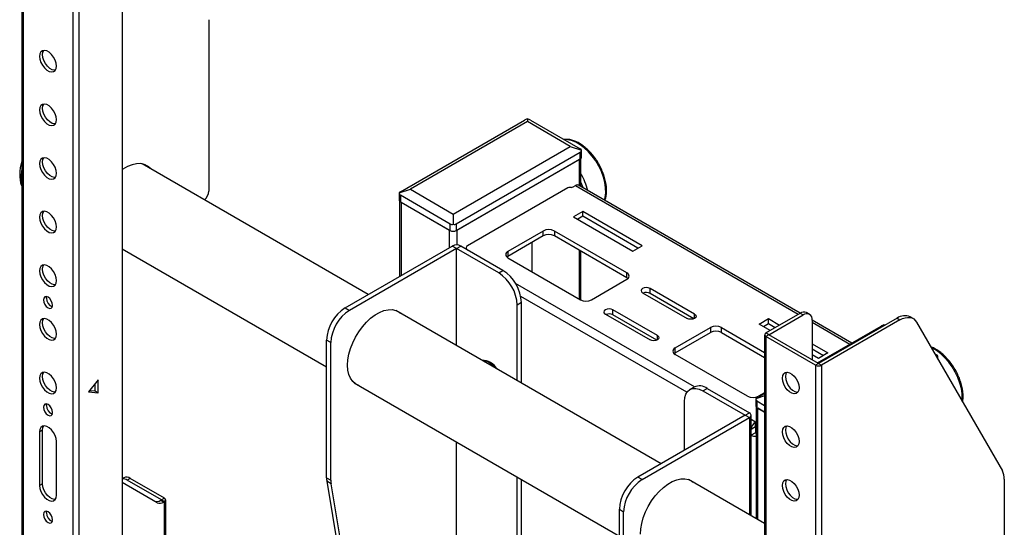
# Model space of a CAD drawing. Extents: x 0 to 6300, y 0 to 4455.
# Drawn here: x 2885 to 3152, y 4009 to 4147 of the extents above; entities that cross this region are included whole.
import ezdxf

# ---------------------------------------------------------------- set-up
doc = ezdxf.new("R2010")
doc.units = 0
doc.header["$LTSCALE"] = 15
doc.linetypes.add('SLD-SOLID', pattern=[0])
doc.layers.add('外形線', color=7, linetype='SLD-SOLID')

msp = doc.modelspace()

# ---------------------------------------------------------------- linework, layer by layer
at = {"layer": '外形線', "linetype": 'SLD-SOLID'}
for p, q in [((2885.19416045, 4177.9405372), (2885.19416045, 3927.14588985)), ((2885.52889298, 4177.47401689), (2885.52889298, 3926.67936955)), ((2912.4999709, 4173.56645038), (2912.4999709, 3928.60423185)), ((2899.06494042, 4169.65982303), (2899.06494042, 3918.86517569)), ((2900.68118551, 4169.65982521), (2900.68118551, 3918.86517786)), ((2936.03652163, 4146.93029851), (2936.03652163, 4100.36452231)), ((2988.16039538, 4100.13604953), (3021.89949191, 4119.61321537)), ((3022.70761257, 4119.22611851), (2990.85154498, 4100.83600213)), ((3022.70761633, 4119.96428099), (3022.70761257, 4119.22611851)), ((3034.36062914, 4112.49897524), (3022.70761257, 4119.22611851)), ((3023.515737, 4119.6132132), (3037.05178068, 4111.79902151)), ((3002.50456154, 4094.10885886), (3034.36062914, 4112.49897524)), ((3034.36062914, 4112.49897524), (3037.38651697, 4111.49033202)), ((3037.38651697, 4109.58276083), (3037.38651697, 4111.49033202)), ((3037.05178068, 4110.86598525), (3003.31268415, 4091.38881941)), ((3003.31268415, 4089.63907686), (3037.05178068, 4109.11624271)), ((3003.51471472, 4089.75570663), (3036.84975051, 4108.99961317)), ((3036.84975051, 4101.79824687), (3036.84975051, 4108.99961317)), ((3037.05178068, 4109.11624271), (3037.05178068, 4110.86598525)), ((3037.26816711, 4101.5567225), (3037.26816711, 4109.29039544)), ((2979.41437543, 4072.22687459), (2917.90751881, 4107.73402712)), ((2987.82566277, 4099.82735782), (2990.85154498, 4100.83600213)), ((2990.85154498, 4100.83600213), (3002.50456154, 4094.10885886)), ((3033.71109728, 4101.23861038), (3006.44415695, 4085.49774078)), ((3034.63459118, 4101.35938485), (3034.21617082, 4101.35938485)), ((3035.13966848, 4101.48015714), (3035.7890912, 4101.8550609)), ((3035.7890912, 4101.8550609), (3096.3863398, 4066.8730139)), ((3096.86750628, 4067.15073025), (3036.61045049, 4101.93638812)), ((2987.82566277, 4099.82735782), (2987.82566277, 4097.91978663)), ((3001.69644147, 4091.38881863), (2988.16039779, 4099.20301032)), ((2988.16039779, 4099.20301032), (2988.16039779, 4097.45326777)), ((2987.94400729, 4097.62742251), (2987.94400729, 4077.15092928)), ((2988.16039779, 4097.45326777), (3001.69644147, 4089.63907608)), ((2988.36242795, 4097.33663824), (3001.4944113, 4089.75570561)), ((2988.36242795, 4097.33663824), (2988.36242795, 4077.39245165)), ((3002.50456154, 4094.10885886), (3002.50456341, 4091.35340886)), ((3037.75888626, 4094.8281191), (3035.23350542, 4093.37024777)), ((3035.23350542, 4093.37024777), (3051.39594502, 4084.03987)), ((3037.75888626, 4093.4867147), (3036.39536986, 4092.69957344)), ((3053.92132586, 4085.49774132), (3037.75888626, 4094.8281191)), ((3037.75888626, 4093.4867147), (3037.75888626, 4094.8281191)), ((3052.75946331, 4084.8270659), (3037.75888626, 4093.4867147)), ((3001.4944113, 4084.97342826), (3001.4944113, 4089.75570561)), ((3001.69644147, 4089.63907608), (3001.69644147, 4091.38881863)), ((3003.31268415, 4091.38881941), (3003.31268415, 4089.63907686)), ((3003.51471472, 4089.75570663), (3003.51471472, 4085.68671739)), ((3027.00076018, 4089.49230986), (3017.40431131, 4083.95239785)), ((3027.00076018, 4088.15090546), (3017.40431131, 4082.61099345)), ((3027.00076018, 4088.15090546), (3027.00076018, 4089.49230986)), ((3049.72919333, 4078.12090984), (3030.03122019, 4089.49230768)), ((3030.03122019, 4089.49230768), (3030.03122019, 4088.15090329)), ((3049.72919333, 4076.77950544), (3030.03122019, 4088.15090329)), ((2912.49997278, 4084.62821679), (2968.05836243, 4052.55504114)), ((2973.1091241, 4068.5869005), (3002.25202501, 4085.41073909)), ((3003.41370129, 4084.74011766), (2974.27080038, 4067.91627906)), ((3003.41370129, 4084.74011766), (3002.25202501, 4085.41073909)), ((3003.41370129, 4084.74011766), (3004.57537671, 4085.4107386)), ((3003.41370129, 4058.3723749), (3003.41370129, 4084.74011766)), ((3014.87893107, 4078.12138139), (3003.41370129, 4084.74011766)), ((3016.04060649, 4078.79200233), (3004.57537671, 4085.4107386)), ((3006.02573847, 4084.91459203), (3006.02573847, 4084.57348749)), ((3023.86928885, 4086.34308341), (3023.86928885, 4078.47084109)), ((3051.39594502, 4084.03987), (3053.92132586, 4085.49774132)), ((3017.40431131, 4083.95239785), (3017.40431131, 4082.61099345)), ((3017.40431414, 4082.20294998), (3037.10228728, 4070.83155213)), ((3036.84975051, 4070.97737248), (3036.84975051, 4084.21460662)), ((3037.26816711, 4070.74530392), (3037.26816711, 4083.97308225)), ((3014.87893107, 4078.12138139), (3016.04060649, 4078.79200233)), ((3040.13274447, 4070.83155267), (3049.72919333, 4076.37146468)), ((3049.72919333, 4076.77950544), (3049.72919333, 4078.12090984)), ((3068.14686552, 4047.13672683), (3019.4927374, 4075.22415714)), ((3068.16447794, 4066.8952989), (3056.0426473, 4073.89308278)), ((3056.0426473, 4072.55167838), (3056.0426473, 4073.89308278)), ((2891.84235165, 4071.23672927), (2891.90483435, 4071.65363393)), ((3066.06312236, 4045.6569998), (3020.90378458, 4071.72693058)), ((3054.02234188, 4072.72678528), (3066.14417252, 4065.72900141)), ((3068.00130849, 4065.64809023), (3056.0426473, 4072.55167838)), ((2973.1091241, 4068.5869005), (2974.27080038, 4067.91627906)), ((3021.09136816, 4070.04383088), (3019.92969274, 4069.37320993)), ((3019.92969274, 4048.83789598), (3019.92969274, 4069.37320993)), ((3021.09136816, 4048.16725159), (3021.09136816, 4070.04383088)), ((3059.06490091, 4026.24560497), (2986.88712456, 4067.91294834)), ((3043.92081666, 4066.8952989), (3056.0426473, 4059.89751503)), ((3058.06295272, 4061.06381252), (3045.94112208, 4068.0615964)), ((3045.94112208, 4066.720192), (3045.94112208, 4068.0615964)), ((3057.89978327, 4059.81660385), (3045.94112208, 4066.720192)), ((3068.16447794, 4065.72903563), (3068.16447794, 4066.8952989)), ((3085.7411334, 4064.21281477), (3088.26651424, 4065.6706861)), ((3087.55940866, 4061.77732333), (3096.85281133, 4067.14229049)), ((3088.26651424, 4065.6706861), (3091.28506777, 4063.92811224)), ((3088.26651424, 4064.3292817), (3088.26651424, 4065.6706861)), ((3088.36752932, 4061.3108052), (3097.660932, 4066.67577237)), ((3096.85281133, 4067.14229049), (3097.660932, 4066.67577237)), ((3099.44650205, 4066.85261668), (3098.63838139, 4067.31913481)), ((3123.22772397, 4065.80677949), (3101.90357677, 4053.49661134)), ((3123.22772397, 4065.80677949), (3124.03584463, 4065.34026136)), ((3127.60698286, 4065.6939489), (3126.79886219, 4066.16046703)), ((3062.86117762, 4057.7107075), (3072.45762649, 4063.25061951)), ((3072.45762649, 4063.25061951), (3072.45762649, 4061.90921511)), ((3075.48808274, 4063.25061951), (3087.22467049, 4056.47523162)), ((3075.48808274, 4061.90921511), (3075.48808274, 4063.25061951)), ((3088.75968693, 4062.47024091), (3085.7411334, 4064.21281477)), ((3086.90299784, 4063.54214044), (3088.26651424, 4064.3292817)), ((3088.26651424, 4064.3292817), (3090.12320334, 4063.2574379)), ((3110.91940481, 4059.0387419), (3100.18626767, 4065.23485008)), ((3100.18631471, 4065.21743037), (3100.18631471, 4054.48800295)), ((3100.18631471, 4064.67933508), (3110.43827972, 4058.76100165)), ((3101.6113467, 4053.66534763), (3118.87413703, 4063.63094436)), ((3124.03584463, 4065.34026136), (3102.71169743, 4053.03009321)), ((3119.68225769, 4063.760038), (3119.68225769, 4063.98201215)), ((3128.55338469, 4064.72409718), (3151.87797847, 4024.32037559)), ((3058.06295272, 4059.89754925), (3058.06295272, 4061.06381252)), ((3062.86117762, 4056.3693031), (3072.45762649, 4061.90921511)), ((3075.48808274, 4061.90921511), (3087.22467049, 4055.13382722)), ((3087.22467237, 4061.3108052), (3087.22467237, 3810.51615785)), ((3088.36752932, 4061.3108052), (3087.5594049, 4060.8442849)), ((3101.09545234, 4053.03009104), (3087.5594049, 4060.8442849)), ((3087.5594049, 4060.8442849), (3087.5594049, 3810.04963755)), ((3088.36752932, 4061.3108052), (3087.55940866, 4061.77732333)), ((3101.90357677, 4053.49661134), (3088.36752932, 4061.3108052)), ((2969.22003682, 4059.16810652), (2968.05836055, 4059.83872796)), ((2968.05836055, 4022.43820696), (2968.05836055, 4059.83872796)), ((2969.22003682, 4021.76758552), (2969.22003682, 4059.16810652)), ((3062.86117762, 4056.3693031), (3062.86117762, 4057.7107075)), ((3100.18631283, 4058.78953284), (3104.42895384, 4056.34030832)), ((3082.55914983, 4044.58986395), (3062.86117668, 4055.9612618)), ((3100.18631283, 4057.44812845), (3103.26708941, 4055.66963399)), ((3101.903573, 4054.882437), (3100.18631471, 4055.87378911)), ((3104.42895384, 4056.34030832), (3101.903573, 4054.882437)), ((3133.53009774, 4056.10327459), (3134.02642204, 4055.81675267)), ((3134.36115833, 4055.50806318), (3133.75756654, 4055.70927515)), ((3134.36115833, 4054.66364519), (3134.36115833, 4055.50806318)), ((3101.90357677, 4053.49661134), (3101.09545234, 4053.03009104)), ((3101.09545234, 4053.03009104), (3101.09545234, 3802.23544369)), ((3101.90357677, 4053.49661134), (3102.71169743, 4053.03009321)), ((3102.71169743, 4053.03009321), (3102.71169743, 3802.23544587)), ((2905.93397734, 4049.04465103), (2903.30952319, 4045.77984335)), ((2905.05009208, 4047.94506021), (2905.05009208, 4046.01843834)), ((2905.12585668, 4046.01168406), (2905.12585668, 4048.03933017)), ((2905.93397734, 4045.54516593), (2905.93397734, 4049.04465103)), ((2975.53090459, 4048.24123437), (3047.70888791, 4006.57377152)), ((3068.02785792, 4047.07251423), (3066.86618249, 4046.40189328)), ((2903.30952319, 4045.77984335), (2905.93397734, 4045.54516593)), ((2903.60520591, 4046.14761935), (2905.12585668, 4046.01168406)), ((2905.12585668, 4046.01168406), (2905.93397734, 4045.54516593)), ((3070.43732072, 4046.04820574), (3071.59899614, 4046.71882669)), ((3070.43732072, 4046.04820574), (3081.9025505, 4039.42946947)), ((3071.59899614, 4046.71882669), (3083.06422592, 4040.10009042)), ((3087.2246719, 4044.65321233), (3084.80030413, 4043.84508898)), ((3085.1350405, 4044.15377851), (3087.22467143, 4045.36009677)), ((3087.22467237, 4045.53376328), (3085.58961078, 4044.58986232)), ((2891.84235165, 4042.0745157), (2891.90483435, 4042.49142036)), ((3065.38655905, 4029.89498071), (3065.38655905, 4043.13151958)), ((3084.80030413, 4043.84508898), (3084.80030413, 4041.9375178)), ((3084.91865241, 4041.6451515), (3084.91865241, 4011.32056822)), ((3087.22467237, 4042.01442189), (3085.13503914, 4043.22074148)), ((3085.13503914, 4043.22074148), (3085.13503914, 4041.47099893)), ((3085.13503914, 4041.47099893), (3087.22467237, 4040.26467935)), ((3081.9025505, 4039.42946947), (3052.75964958, 4022.60563088)), ((3053.92132586, 4021.93500944), (3083.06422677, 4038.75884803)), ((3081.9025505, 4039.42946947), (3083.06422592, 4040.10009042)), ((3081.9025505, 4039.42946947), (3083.06422677, 4038.75884803)), ((3083.06422677, 4038.75884803), (3083.06422677, 4012.39110528)), ((3083.54540986, 4012.1132935), (3083.54540986, 4039.42946819)), ((3087.22467237, 4040.26467935), (3085.33706931, 4041.3543694)), ((3085.33706931, 4011.07901197), (3085.33706931, 4041.3543694)), ((3084.7309787, 4037.56292208), (3083.54541043, 4038.24733607)), ((3084.7309787, 4036.22151768), (3083.56930321, 4035.5508967)), ((3084.9186513, 4037.67126317), (3084.7309787, 4037.56292208)), ((3084.7309787, 4036.22151768), (3084.7309787, 4037.56292208)), ((3084.9186513, 4036.32985877), (3084.7309787, 4036.22151768)), ((3084.7309787, 4036.22151768), (3084.7309787, 4034.64670767)), ((2890.83219706, 4035.36716429), (2890.02407263, 4034.90064399)), ((2890.02407263, 4034.90064399), (2890.02407263, 4020.31950244)), ((2890.83219706, 4020.78602274), (2890.83219706, 4035.36716429)), ((3083.56930321, 4035.5508967), (3083.54541122, 4035.56468926)), ((3083.56930321, 4033.97608669), (3083.56930321, 4035.5508967)), ((3084.7309787, 4034.64670767), (3083.56930321, 4033.97608669)), ((3083.56930321, 4012.09950741), (3083.56930321, 4033.97608669)), ((3084.9186513, 4034.75504876), (3084.7309787, 4034.64670767)), ((3084.7309787, 4034.64670767), (3084.91865259, 4034.53836584)), ((2894.56976077, 4017.69533254), (2894.56976077, 4032.27647408)), ((3003.41370129, 3962.37564167), (3003.41370129, 4032.14487019)), ((2890.83219706, 4020.78602274), (2890.02407263, 4020.31950244)), ((2921.98809484, 4015.65397152), (2912.49996714, 4021.13309798)), ((2912.88623077, 4022.41602354), (2912.49997278, 4022.19304154)), ((2914.67179706, 4022.23918139), (2913.86367546, 4021.77266272)), ((2923.15707813, 4016.40769555), (2913.86367546, 4021.77266272)), ((2923.96519974, 4016.87421422), (2914.67179706, 4022.23918139)), ((2968.05836055, 4022.43820696), (2969.22003682, 4021.76758552)), ((2969.29677043, 4020.79906799), (2968.13509416, 4021.46968943)), ((2968.13509416, 4021.46968943), (2982.90767557, 3933.25230804)), ((2984.06935185, 3932.5816866), (2969.29677043, 4020.79906799)), ((3019.92969274, 3952.72456424), (3019.92969274, 4022.61039127)), ((3021.09136816, 3952.05391984), (3021.09136816, 4021.93974688)), ((3053.92132586, 4021.93500944), (3052.75964958, 4022.60563088)), ((3087.22467049, 4009.98931602), (3066.53765004, 4021.93167872)), ((3152.41120166, 4022.01985452), (3152.41120166, 3975.45407832)), ((2923.15707813, 4016.40769555), (2922.96568817, 4016.29720848)), ((2922.96568817, 4016.29720848), (2923.77380883, 4015.83069035)), ((2923.96519974, 4016.87421422), (2923.15707813, 4016.40769555)), ((2923.15707813, 4016.40769555), (2923.9651988, 4015.94117742)), ((2923.9651988, 4015.94117742), (2923.77380883, 4015.83069035)), ((2923.9651988, 3948.8681766), (2923.9651988, 4015.94117742)), ((2924.29993509, 3949.33469473), (2924.29993509, 4016.40769555)), ((2891.84235165, 4012.91237166), (2891.90483435, 4013.32927632)), ((3047.70888603, 4013.85745834), (3048.87056231, 4013.1868369)), ((3047.70888603, 3976.45693734), (3047.70888603, 4013.85745834)), ((3048.87056231, 3975.7863159), (3048.87056231, 4013.1868369))]:
    msp.add_line(p, q, dxfattribs=at)
at = {"layer": '外形線', "linetype": 'SLD-SOLID', "flags": 128}
for points in [[(2894.56976077, 4134.34404776), (2894.47769248, 4135.13662831), (2894.20895364, 4135.97126543), (2893.7853176, 4136.78046249), (2893.24108889, 4137.49845787), (2892.62037871, 4138.0672476), (2891.97346221, 4138.44070454), (2891.3527445, 4138.58857588), (2890.80852332, 4138.49892925), (2890.38487976, 4138.1788563), (2890.11614091, 4137.65449843), (2890.02407263, 4136.96821766), (2890.11614091, 4136.17563711), (2890.38487976, 4135.34093046), (2890.80852332, 4134.53179859), (2891.3527445, 4133.81380755), (2891.97346221, 4133.24494395), (2892.62037871, 4132.87148701), (2893.24108889, 4132.72368954), (2893.7853176, 4132.81333183), (2894.20895364, 4133.1333396), (2894.47769248, 4133.65776699), (2894.56976077, 4134.34404776)], [(2890.83219706, 4137.43473796), (2890.92426534, 4138.12101873), (2891.14558145, 4138.58368774)], [(2894.25638013, 4133.19507017), (2894.04921332, 4133.19020984), (2893.42850313, 4133.33800731), (2892.78158664, 4133.71146425), (2892.16086893, 4134.28032785), (2891.61664775, 4134.99831889), (2891.19300418, 4135.80745076), (2890.92426534, 4136.64215741), (2890.83219706, 4137.43473796)], [(2894.56976077, 4119.76297574), (2894.47769248, 4120.55555629), (2894.20895364, 4121.39019341), (2893.7853176, 4122.19932094), (2893.24108889, 4122.91738585), (2892.62037871, 4123.48617557), (2891.97346221, 4123.85963252), (2891.3527445, 4124.00750386), (2890.80852332, 4123.9177877), (2890.38487976, 4123.59778427), (2890.11614091, 4123.07342641), (2890.02407263, 4122.38714564), (2890.11614091, 4121.59456509), (2890.38487976, 4120.75985844), (2890.80852332, 4119.95072656), (2891.3527445, 4119.232666), (2891.97346221, 4118.66387193), (2892.62037871, 4118.29041499), (2893.24108889, 4118.14254799), (2893.7853176, 4118.23225981), (2894.20895364, 4118.55226758), (2894.47769248, 4119.07669497), (2894.56976077, 4119.76297574)], [(2890.83219706, 4122.85366594), (2890.92426534, 4123.53994671), (2891.14558145, 4124.00261572)], [(2894.25638013, 4118.61399815), (2894.04921332, 4118.60906829), (2893.42850313, 4118.75693529), (2892.78158664, 4119.13039223), (2892.16086893, 4119.6991863), (2891.61664775, 4120.41724687), (2891.19300418, 4121.22637874), (2890.92426534, 4122.06108539), (2890.83219706, 4122.85366594)], [(3043.69705923, 4097.84543732), (3043.88325046, 4098.60628705), (3044.01627269, 4099.86005298), (3043.97184539, 4101.22418453), (3043.75101096, 4102.66651421), (3043.35894743, 4104.15346049), (3042.80484055, 4105.65003206), (3042.1016806, 4107.12112717), (3041.26594998, 4108.53240921), (3040.31723948, 4109.85066735), (3039.27777777, 4111.04506147), (3038.17193855, 4112.08754581), (3037.02563458, 4112.95377496), (3035.86573826, 4113.62336885), (3034.71943429, 4114.08063409), (3033.61359506, 4114.31492454), (3032.66778215, 4114.32987558)], [(2894.56976077, 4105.18190372), (2894.47769248, 4105.97448427), (2894.20895364, 4106.80912139), (2893.7853176, 4107.61824892), (2893.24108889, 4108.33631383), (2892.62037871, 4108.90510355), (2891.97346221, 4109.2785605), (2891.3527445, 4109.42643184), (2890.80852332, 4109.33671568), (2890.38487976, 4109.01671225), (2890.11614091, 4108.49235439), (2890.02407263, 4107.80607362), (2890.11614091, 4107.01349307), (2890.38487976, 4106.17878642), (2890.80852332, 4105.36965454), (2891.3527445, 4104.65159398), (2891.97346221, 4104.08279991), (2892.62037871, 4103.70934297), (2893.24108889, 4103.56147597), (2893.7853176, 4103.65118778), (2894.20895364, 4103.97119556), (2894.47769248, 4104.49562295), (2894.56976077, 4105.18190372)], [(2890.83219706, 4108.27259392), (2890.92426534, 4108.95887469), (2891.14558145, 4109.4215437)], [(2894.25638013, 4104.03292613), (2894.04921332, 4104.02799627), (2893.42850313, 4104.17586327), (2892.78158664, 4104.54932021), (2892.16086893, 4105.11811428), (2891.61664775, 4105.83617484), (2891.19300418, 4106.64530672), (2890.92426534, 4107.48001337), (2890.83219706, 4108.27259392)], [(2920.16589748, 4106.43028875), (2920.13116678, 4106.46954656), (2919.36163024, 4107.1396284), (2918.45686723, 4107.58674924), (2917.43708848, 4107.80088373), (2916.32507399, 4107.77731377), (2915.14566593, 4107.51654439), (2913.92520986, 4107.02446777), (2912.69096762, 4106.31195489), (2912.49996714, 4106.18257245)], [(2919.35777682, 4106.89680688), (2919.32304612, 4106.93606469), (2918.728848, 4107.48202688)], [(3037.86378111, 4101.21288722), (3037.78328439, 4101.46237886), (3037.26816711, 4102.80635525)], [(2894.56976077, 4090.60076217), (2894.47769248, 4091.39334272), (2894.20895364, 4092.22804937), (2893.7853176, 4093.0371769), (2893.24108889, 4093.75524181), (2892.62037871, 4094.32403153), (2891.97346221, 4094.69748847), (2891.3527445, 4094.84535982), (2890.80852332, 4094.75564366), (2890.38487976, 4094.43564023), (2890.11614091, 4093.91121284), (2890.02407263, 4093.22493207), (2890.11614091, 4092.43235152), (2890.38487976, 4091.5977144), (2890.80852332, 4090.78858252), (2891.3527445, 4090.07052196), (2891.97346221, 4089.50172789), (2892.62037871, 4089.12827095), (2893.24108889, 4088.98040395), (2893.7853176, 4089.07011576), (2894.20895364, 4089.39012354), (2894.47769248, 4089.9144814), (2894.56976077, 4090.60076217)], [(2890.83219706, 4093.69145237), (2890.92426534, 4094.37773314), (2891.14558145, 4094.84047168)], [(2894.25638013, 4089.45178458), (2894.04921332, 4089.44692425), (2893.42850313, 4089.59479125), (2892.78158664, 4089.96824819), (2892.16086893, 4090.53704226), (2891.61664775, 4091.25510282), (2891.19300418, 4092.0642347), (2890.92426534, 4092.89887182), (2890.83219706, 4093.69145237)], [(3017.40431131, 4082.61099345), (3017.13781952, 4082.42353533), (3017.11901149, 4082.40699903)], [(2894.56976077, 4076.01969015), (2894.47769248, 4076.8122707), (2894.20895364, 4077.64697735), (2893.7853176, 4078.45610488), (2893.24108889, 4079.17416978), (2892.62037871, 4079.74295951), (2891.97346221, 4080.11641645), (2891.3527445, 4080.2642878), (2890.80852332, 4080.17457164), (2890.38487976, 4079.85456821), (2890.11614091, 4079.33014082), (2890.02407263, 4078.64386005), (2890.11614091, 4077.8512795), (2890.38487976, 4077.01664238), (2890.80852332, 4076.2075105), (2891.3527445, 4075.48944994), (2891.97346221, 4074.92065587), (2892.62037871, 4074.54719893), (2893.24108889, 4074.39933193), (2893.7853176, 4074.48904374), (2894.20895364, 4074.80905151), (2894.47769248, 4075.33340938), (2894.56976077, 4076.01969015)], [(2890.83219706, 4079.11038035), (2890.92426534, 4079.79666112), (2891.14558145, 4080.25939966)], [(2894.25638013, 4074.87071256), (2894.04921332, 4074.86585223), (2893.42850313, 4075.01371923), (2892.78158664, 4075.38717617), (2892.16086893, 4075.95597024), (2891.61664775, 4076.6740308), (2891.19300418, 4077.48316268), (2890.92426534, 4078.3177998), (2890.83219706, 4079.11038035)], [(3050.01449457, 4076.57551238), (3049.99568654, 4076.59204867), (3049.72919333, 4076.77950544)], [(3056.0426473, 4073.89308278), (3055.57918531, 4074.0718543), (3055.03249459, 4074.13463063), (3054.48580481, 4074.07185484), (3054.02234188, 4073.89308278), (3053.71266603, 4073.62553132), (3053.6039234, 4073.30993403), (3053.71266697, 4072.99433619), (3054.02234188, 4072.72678528)], [(2893.55960617, 4069.31233873), (2893.46348878, 4069.92578861), (2893.1897751, 4070.55686891), (2892.78013032, 4071.10942626), (2892.2969167, 4071.49934629), (2891.81371061, 4071.66732848), (2891.40405829, 4071.58774128), (2891.13034461, 4071.27268407), (2891.03422722, 4070.77020897), (2891.13034461, 4070.15668957), (2891.40405829, 4069.52560927), (2891.81371061, 4068.97304757), (2892.2969167, 4068.58313189), (2892.78013032, 4068.41514535), (2893.1897751, 4068.49473689), (2893.46348878, 4068.80979411), (2893.55960617, 4069.31233873)], [(3045.94112208, 4068.0615964), (3045.4776601, 4068.24036792), (3044.93096937, 4068.30314424), (3044.38427865, 4068.24036792), (3043.92081619, 4068.06159612), (3043.61114128, 4067.79404521), (3043.50239771, 4067.47844738), (3043.61114128, 4067.16284954), (3043.92081666, 4066.8952989)], [(2894.56976077, 4061.43861813), (2894.47769248, 4062.23119868), (2894.20895364, 4063.0658358), (2893.7853176, 4063.87503286), (2893.24108889, 4064.59302824), (2892.62037871, 4065.16181796), (2891.97346221, 4065.53527491), (2891.3527445, 4065.68314625), (2890.80852332, 4065.59349962), (2890.38487976, 4065.27342666), (2890.11614091, 4064.7490688), (2890.02407263, 4064.06278803), (2890.11614091, 4063.27020748), (2890.38487976, 4062.43550083), (2890.80852332, 4061.62636895), (2891.3527445, 4060.90837792), (2891.97346221, 4060.33951432), (2892.62037871, 4059.96605738), (2893.24108889, 4059.81825991), (2893.7853176, 4059.90790219), (2894.20895364, 4060.22790997), (2894.47769248, 4060.75233736), (2894.56976077, 4061.43861813)], [(2890.83219706, 4064.52930833), (2890.92426534, 4065.2155891), (2891.14558145, 4065.67825811)], [(2973.76572496, 4053.04363321), (2973.85598507, 4054.48657809), (2974.12475026, 4056.00156225), (2974.56601647, 4057.55459683), (2975.16992624, 4059.11113709), (2975.9229907, 4060.63628013), (2976.80838686, 4062.0961185), (2977.80633392, 4063.45788788), (2978.89454297, 4064.69126962), (2980.04870431, 4065.76867205), (2981.24303499, 4066.6660333), (2982.45085453, 4067.36329268), (2983.64518521, 4067.84487628), (2984.79934655, 4068.10004016), (2985.88755372, 4068.12307677), (2986.88550266, 4067.91351362), (2987.77089882, 4067.4759319), (2988.16298305, 4067.17643677)], [(3068.16447794, 4066.8952989), (3068.47415285, 4066.62774799), (3068.58289643, 4066.31215015), (3068.47415379, 4065.99655286), (3068.16447794, 4065.72900141), (3067.70101501, 4065.55022934), (3067.15432523, 4065.48745356), (3066.60763451, 4065.55022989), (3066.14417252, 4065.72900141)], [(3124.03584463, 4065.34026136), (3124.73260918, 4065.68673349), (3125.41604855, 4065.91510263), (3126.07309722, 4066.02088546), (3126.69118828, 4066.00211139), (3127.25850368, 4065.85918891), (3127.76419248, 4065.59482302), (3128.19858914, 4065.2140022), (3128.55338469, 4064.72409718)], [(2894.25638013, 4060.28964054), (2894.04921332, 4060.28478021), (2893.42850313, 4060.43257768), (2892.78158664, 4060.80603462), (2892.16086893, 4061.37489822), (2891.61664775, 4062.09288925), (2891.19300418, 4062.90202113), (2890.92426534, 4063.73672778), (2890.83219706, 4064.52930833)], [(3058.06295272, 4061.06381252), (3058.37262763, 4060.79626161), (3058.48137121, 4060.48066377), (3058.37262763, 4060.16506594), (3058.06295225, 4059.89751475), (3057.59949026, 4059.71874323), (3057.05279954, 4059.6559669), (3056.50610882, 4059.71874323), (3056.0426473, 4059.89751503)], [(3140.94836078, 4043.25309682), (3140.99091405, 4043.87778414), (3140.94648675, 4045.24191569), (3140.72565608, 4046.6842432), (3140.33358879, 4048.17119165), (3139.77948567, 4049.66776105), (3139.07632572, 4051.13885616), (3138.2405951, 4052.5501382), (3137.29188083, 4053.86839851), (3136.25242289, 4055.06279046), (3135.14658367, 4056.1052748), (3134.0002797, 4056.97150395), (3132.84038338, 4057.64109784), (3132.56907433, 4057.76796322)], [(3062.57587592, 4056.16530977), (3062.59468489, 4056.18184552), (3062.86117762, 4056.3693031)], [(2976.80676308, 4047.50472281), (2975.9229907, 4047.9417123), (2975.16992624, 4048.59745516), (2974.56601647, 4049.4566665), (2974.12475026, 4050.50029548), (2973.85598507, 4051.70490044), (2973.76572496, 4053.04363321)], [(2894.56976077, 4046.8575461), (2894.47769248, 4047.65012666), (2894.20895364, 4048.48476378), (2893.7853176, 4049.29389131), (2893.24108889, 4050.01195621), (2892.62037871, 4050.58074594), (2891.97346221, 4050.95420288), (2891.3527445, 4051.10207423), (2890.80852332, 4051.01235807), (2890.38487976, 4050.69235464), (2890.11614091, 4050.16799678), (2890.02407263, 4049.48171601), (2890.11614091, 4048.68913546), (2890.38487976, 4047.85442881), (2890.80852332, 4047.04529693), (2891.3527445, 4046.32723637), (2891.97346221, 4045.7584423), (2892.62037871, 4045.38498536), (2893.24108889, 4045.23711836), (2893.7853176, 4045.32683017), (2894.20895364, 4045.64683794), (2894.47769248, 4046.17126533), (2894.56976077, 4046.8575461)], [(2890.83219706, 4049.94823631), (2890.92426534, 4050.63451708), (2891.14558145, 4051.09718609)], [(2894.25638013, 4045.70856852), (2894.04921332, 4045.70363866), (2893.42850313, 4045.85150566), (2892.78158664, 4046.2249626), (2892.16086893, 4046.79375667), (2891.61664775, 4047.51181723), (2891.19300418, 4048.32094911), (2890.92426534, 4049.15565576), (2890.83219706, 4049.94823631)], [(3092.05458455, 4049.50062971), (3092.14665284, 4050.18691048), (3092.41539168, 4050.71133787), (3092.83902772, 4051.03134564), (3093.38325642, 4051.12105745), (3094.00396661, 4050.97319045), (3094.6508831, 4050.59973351), (3095.27160081, 4050.03093944), (3095.81582199, 4049.31287888), (3096.23946556, 4048.50374701), (3096.5082044, 4047.66904035), (3096.60027269, 4046.8764598), (3096.5082044, 4046.19017903), (3096.23946556, 4045.66582117), (3095.81582199, 4045.34581774), (3095.27160081, 4045.25610158), (3094.6508831, 4045.40397293), (3094.00396661, 4045.77742987), (3093.38325642, 4046.3462196), (3092.83902772, 4047.0642845), (3092.41539168, 4047.87341203), (3092.14665284, 4048.70804916), (3092.05458455, 4049.50062971)], [(3093.17608585, 4051.11617366), (3092.95477726, 4050.65343078), (3092.86270898, 4049.96715001), (3092.95477726, 4049.17456946), (3093.2235161, 4048.33993233), (3093.64715214, 4047.5308048), (3094.19138085, 4046.8127399), (3094.81209103, 4046.24395017), (3095.45900753, 4045.87049323), (3096.07972524, 4045.72262188), (3096.28689205, 4045.72748221)], [(3065.38655905, 4043.13151958), (3065.48360781, 4044.21339035), (3065.77102486, 4045.1415612), (3066.23776545, 4045.88048269), (3066.86589273, 4046.40171292), (3067.63126821, 4046.68518753), (3068.50447753, 4046.72007585), (3069.45196503, 4046.5050298), (3070.43732072, 4046.04820574)], [(2893.55960617, 4040.15012516), (2893.46348878, 4040.76364457), (2893.1897751, 4041.39465534), (2892.78013032, 4041.94721269), (2892.2969167, 4042.33720225), (2891.81371061, 4042.50511491), (2891.40405829, 4042.42552771), (2891.13034461, 4042.11054003), (2891.03422722, 4041.6079954), (2891.13034461, 4040.99454552), (2891.40405829, 4040.36346523), (2891.81371061, 4039.81090353), (2892.2969167, 4039.42098784), (2892.78013032, 4039.25300131), (2893.1897751, 4039.33259285), (2893.46348878, 4039.64765007), (2893.55960617, 4040.15012516)], [(2894.56976077, 4032.27647408), (2894.47769248, 4033.06905463), (2894.20895364, 4033.90369176), (2893.7853176, 4034.71281929), (2893.24108889, 4035.43088419), (2892.62037871, 4035.99967392), (2891.97346221, 4036.37313086), (2891.3527445, 4036.52100221), (2890.80852332, 4036.43128605), (2890.38487976, 4036.11128262), (2890.11614091, 4035.58692476), (2890.02407263, 4034.90064399)], [(2890.83219706, 4035.36716429), (2890.92426534, 4036.05344506), (2891.14558145, 4036.51611407)], [(3092.05458455, 4034.91955769), (3092.14665284, 4035.60583846), (3092.41539168, 4036.13026585), (3092.83902772, 4036.45027362), (3093.38325642, 4036.53998543), (3094.00396661, 4036.39211843), (3094.6508831, 4036.01866149), (3095.27160081, 4035.44986742), (3095.81582199, 4034.73180686), (3096.23946556, 4033.92267498), (3096.5082044, 4033.08796833), (3096.60027269, 4032.29538778), (3096.5082044, 4031.60910701), (3096.23946556, 4031.08474915), (3095.81582199, 4030.76474572), (3095.27160081, 4030.67502956), (3094.6508831, 4030.82290091), (3094.00396661, 4031.19635785), (3093.38325642, 4031.76514758), (3092.83902772, 4032.48321248), (3092.41539168, 4033.29234001), (3092.14665284, 4034.12697714), (3092.05458455, 4034.91955769)], [(3093.17608585, 4036.53510164), (3092.95477726, 4036.07235876), (3092.86270898, 4035.38607799), (3092.95477726, 4034.59349744), (3093.2235161, 4033.75886031), (3093.64715214, 4032.94973278), (3094.19138085, 4032.23166788), (3094.81209103, 4031.66287815), (3095.45900753, 4031.28942121), (3096.07972524, 4031.14154986), (3096.28689205, 4031.14641019)], [(2890.02407263, 4020.31950244), (2890.11614091, 4019.52692189), (2890.38487976, 4018.69228476), (2890.80852332, 4017.88315289), (2891.3527445, 4017.16509233), (2891.97346221, 4016.59629826), (2892.62037871, 4016.22284132), (2893.24108889, 4016.07497432), (2893.7853176, 4016.16468613), (2894.20895364, 4016.4846939), (2894.47769248, 4017.00905176), (2894.56976077, 4017.69533254)], [(2894.25638013, 4016.54635495), (2894.04921332, 4016.54149462), (2893.42850313, 4016.68936162), (2892.78158664, 4017.06281856), (2892.16086893, 4017.63161263), (2891.61664775, 4018.34967319), (2891.19300418, 4019.15880506), (2890.92426534, 4019.99344219), (2890.83219706, 4020.78602274)], [(3053.41625044, 4007.06236359), (3053.50651055, 4008.50530847), (3053.77527574, 4010.02029263), (3054.21654195, 4011.57332721), (3054.82045173, 4013.12986746), (3055.57351619, 4014.65501051), (3056.45891234, 4016.11484888), (3057.4568594, 4017.47661826), (3058.54506845, 4018.70999999), (3059.69922979, 4019.78740243), (3060.89356047, 4020.68476368), (3062.10138002, 4021.38202306), (3063.29571069, 4021.86360666), (3064.44987203, 4022.11877054), (3065.5380792, 4022.14180715), (3066.53602814, 4021.932244), (3067.4214243, 4021.49466228), (3067.81350853, 4021.19516715)], [(3092.05458455, 4020.33848566), (3092.14665284, 4021.02476643), (3092.41539168, 4021.5491243), (3092.83902772, 4021.8692016), (3093.38325642, 4021.95884388), (3094.00396661, 4021.81097688), (3094.6508831, 4021.43751994), (3095.27160081, 4020.86872587), (3095.81582199, 4020.15073484), (3096.23946556, 4019.34153344), (3096.5082044, 4018.50689631), (3096.60027269, 4017.71431576), (3096.5082044, 4017.02803499), (3096.23946556, 4016.5036076), (3095.81582199, 4016.18360417), (3095.27160081, 4016.09395754), (3094.6508831, 4016.24175936), (3094.00396661, 4016.6152163), (3093.38325642, 4017.18407555), (3092.83902772, 4017.90207093), (3092.41539168, 4018.71119846), (3092.14665284, 4019.54590511), (3092.05458455, 4020.33848566)], [(3093.17608585, 4021.95396009), (3092.95477726, 4021.49128674), (3092.86270898, 4020.80500597), (3092.95477726, 4020.01242542), (3093.2235161, 4019.17771876), (3093.64715214, 4018.36859123), (3094.19138085, 4017.65059586), (3094.81209103, 4017.0817366), (3095.45900753, 4016.70827966), (3096.07972524, 4016.56047784), (3096.28689205, 4016.56533817)], [(2893.55960617, 4010.98798112), (2893.46348878, 4011.601431), (2893.1897751, 4012.2325113), (2892.78013032, 4012.78506865), (2892.2969167, 4013.17498868), (2891.81371061, 4013.34297087), (2891.40405829, 4013.26338367), (2891.13034461, 4012.94832646), (2891.03422722, 4012.44585136), (2891.13034461, 4011.83233195), (2891.40405829, 4011.20132119), (2891.81371061, 4010.64875949), (2892.2969167, 4010.25877427), (2892.78013032, 4010.09085726), (2893.1897751, 4010.17044881), (2893.46348878, 4010.4854365), (2893.55960617, 4010.98798112)]]:
    msp.add_lwpolyline(points, dxfattribs=at)
at = {"layer": '外形線', "linetype": 'SLD-SOLID'}
for centre, radius, start, end in [((3036.8145491, 4109.63981034), 0.57480595, 294.3755598277, 354.3040149219), ((2895.7428189, 4104.37157841), 10.71944869, 169.7584418028, 190.2415581972), ((3022.40338287, 4096.35007949), 17.20634594, 13.9494009228, 30.2411963098), ((2932.72248739, 4100.51709255), 3.31754437, 309.597936224, 357.3641000214), ((3034.1956009, 4100.3289224), 1.03066773, 88.8564233496, 118.0399513357), ((3034.65517425, 4102.38982373), 1.03064444, 268.8556660118, 298.0400493448), ((3036.27026536, 4101.18376948), 0.82593023, 65.6769365898, 125.6325296489), ((2988.3976084, 4097.9768187), 0.57478209, 185.6944754349, 245.62565655), ((3002.50456205, 4091.19874923), 1.75659877, 242.6097644037, 297.3902909484), ((3028.51598809, 4086.56791652), 3.29362901, 62.6097036903, 117.3902141642), ((3028.51598809, 4085.22651212), 3.29362901, 62.6097036902, 117.3902141643), ((3003.41370039, 4083.16872247), 2.52509964, 62.6095578517, 117.390417873), ((3006.66084169, 4084.91732065), 0.61954806, 110.4718077489, 246.6991859539), ((3017.73630243, 4083.07767445), 0.93560629, 110.7836767317, 249.2165081355), ((3008.96402133, 4068.87428919), 10.97701559, 2.605070918, 57.3949538753), ((3010.12569676, 4069.54491014), 10.97701559, 2.605070918, 57.3949538754), ((3049.39720854, 4077.24618726), 0.93560328, 290.7833327046, 69.2166672953), ((2894.35891086, 4071.25992254), 2.51666609, 180.5280378327, 249.974967692), ((3055.02574478, 4070.56603469), 2.23089031, 62.881771003, 112.125459465), ((2979.02403433, 4059.33980573), 10.97701803, 122.6050410311, 177.3949218518), ((3038.61751535, 4073.75592942), 3.29361483, 242.6096549268, 297.3903656096), ((2980.1857106, 4058.66918429), 10.97701803, 122.6050410311, 177.3949218518), ((3044.9242196, 4064.73454696), 2.2308915, 62.8817874779, 112.1254609767), ((3097.89894669, 4065.68235778), 1.79605198, 65.6883256684, 125.6240241851), ((3098.64679215, 4065.46721811), 1.55965497, 350.7840623718, 129.2053337434), ((3125.31835512, 4062.9034506), 3.57771676, 65.5553882634, 125.7569329959), ((3073.97285461, 4060.326246), 3.2936115, 62.6096238039, 117.3903761961), ((3073.97285461, 4058.9848416), 3.2936115, 62.6096238039, 117.3903761961), ((3087.73646585, 4061.3108034), 0.49898907, 110.783136494, 249.2164013377), ((3063.1931627, 4056.83598447), 0.9356038, 110.7833386862, 249.2165996912), ((3010.40376915, 4049.83402844), 4.5241898, 29.545171171, 90.4602053617), ((3010.06603558, 4049.71559305), 4.58575871, 35.4558058678, 84.5495706649), ((3101.90357279, 4054.58978475), 1.75661696, 242.6100768884, 297.3900771344), ((3069.50666657, 4043.79834909), 3.59263586, 54.3808994224, 114.3067793182), ((3084.07438188, 4047.5142589), 3.29363234, 242.6097348129, 297.390203578), ((2894.35918928, 4042.09790574), 2.51694632, 180.5324586567, 249.970546868), ((3085.37226414, 4041.99456018), 0.57479743, 185.6953566594, 245.6247753258), ((3082.8097058, 4039.42946906), 0.71729596, 290.783269036, 69.2168038057), ((3086.0913158, 4035.43614061), 2.52462204, 122.6038929244, 177.394736378), ((3084.71335713, 4036.17249677), 2.47650492, 242.4861437844, 274.7550637038), ((3147.80477858, 4022.16421766), 4.60868466, 358.2049646607, 27.8946119275), ((2912.72291164, 4020.01287057), 2.0971911, 57.0471671538, 96.1023781342), ((2913.62560416, 4020.77863179), 1.79658697, 54.3859431115, 114.3018214116), ((2973.93335514, 4022.41637193), 5.87503516, 179.7870552864, 189.2728679025), ((2975.09503141, 4021.7457505), 5.87503516, 179.7870552863, 189.2728679025), ((3058.67455981, 4013.35853611), 10.97701803, 122.6050410311, 177.3949218518), ((3059.83623608, 4012.68791467), 10.97701803, 122.6050410311, 177.3949218518), ((2921.91957096, 4017.75751773), 1.79634749, 245.6869108744, 305.6165583587), ((2922.72769162, 4017.2909996), 1.79634749, 245.6869108743, 305.6165583587), ((2923.78814466, 4016.407696), 0.49898673, 290.7828634649, 69.2170209929), ((2894.35897221, 4012.93560829), 2.51672784, 180.5290120908, 249.9739934339)]:
    msp.add_arc(centre, radius, start, end, dxfattribs=at)
for centre, major_axis, ratio, start_param, end_param in [((3022.70761314, 4119.68546914), (1.13949562, 0.40121908), 0.218312189, 1.4940789565, 2.2794771199), ((3022.70761314, 4119.68546914), (1.13949562, -0.40121908), 0.218312189, 0.8621155337, 1.6475136971), ((3036.24365724, 4111.87127721), (1.13949562, -0.40121908), 0.218312189, 0.0767173703, 0.8621155337), ((3036.24365724, 4111.87127721), (0.96335689, -0.88106164), 0.6978747581, 6.0658638711, 6.8512620345), ((2988.96851816, 4100.20830418), (1.13949562, 0.40121908), 0.218312189, 2.2794771199, 3.0648752832), ((2988.96851816, 4100.20830418), (0.96335689, 0.88106164), 0.6978747581, 2.5735159262, 3.3589140896), ((3002.50456225, 4092.39411225), (0.96335689, 0.88106164), 0.6978747581, 3.3589140896, 4.144312253), ((3002.50456225, 4092.39411225), (0.96335689, -0.88106164), 0.6978747581, 5.2804657077, 6.0658638711), ((3119.68225742, 4063.70319861), (1.13949562, 0.40121908), 0.218312189, 1.4940789565, 2.2794771198), ((3119.68225742, 4063.70319861), (1.13949562, -0.40121908), 0.218312189, 1.4385871945, 1.6475136971), ((3133.21830152, 4055.88900668), (1.13949562, -0.40121908), 0.218312189, 0.0767173703, 0.8621155337), ((3133.21830152, 4055.88900668), (0.96335689, -0.88106164), 0.6978747581, 6.2640805182, 6.8512620345), ((3085.94316243, 4044.22603366), (1.13949562, 0.40121908), 0.218312189, 2.2794771199, 3.0648752833), ((3085.94316243, 4044.22603366), (0.96335689, 0.88106164), 0.6978747581, 2.5735159262, 3.3589140896)]:
    msp.add_ellipse(centre, major_axis=major_axis, ratio=ratio, start_param=start_param, end_param=end_param, dxfattribs=at)
for points, knots in [([(3043.78647076, 4097.79381939), (3043.88593208, 4098.09335163), (3044.10376596, 4098.74936815), (3044.23983695, 4099.90570996), (3044.23351677, 4101.21001828), (3044.05687018, 4102.59014036), (3043.72102053, 4104.0099714), (3043.23309958, 4105.44031249), (3042.60487316, 4106.85152366), (3041.84957053, 4108.21511806), (3040.98290897, 4109.50338044), (3040.02203601, 4110.68986009), (3038.98571359, 4111.75004649), (3037.89321857, 4112.66163806), (3036.76470452, 4113.40385568), (3035.61984887, 4113.96109511), (3034.48431901, 4114.30601532), (3033.47958616, 4114.44923011), (3032.88820326, 4114.37384972), (3032.6451922, 4114.34287441)], [0, 0, 0, 0, 0.050288654, 0.1101390218, 0.1705490078, 0.2311045546, 0.2915944239, 0.3519775028, 0.4122798759, 0.4725395736, 0.5328101166, 0.5931276216, 0.6535445527, 0.7141128372, 0.7748763584, 0.8358407251, 0.8968894414, 0.9576298086, 1, 1, 1, 1]), ([(2885.19416421, 4108.65748377), (2885.1858448, 4108.63322023), (2885.00810424, 4108.11484002), (2884.80243842, 4107.10110236), (2884.60298774, 4105.64936192), (2884.58907658, 4104.24542829), (2884.77366168, 4102.9365049), (2884.97941687, 4102.06359651), (2885.18000806, 4101.67808411), (2885.19416045, 4101.65088491)], [0, 0, 0, 0, 0.0094900851, 0.2027515996, 0.397052783, 0.592569232, 0.7891070863, 0.9851207948, 1, 1, 1, 1]), ([(3141.07263754, 4043.03779237), (3141.11898033, 4043.33176549), (3141.22823896, 4044.02484201), (3141.20384051, 4045.23057343), (3141.03267305, 4046.60711227), (3140.69535619, 4048.02790247), (3140.20782737, 4049.45798856), (3139.57949641, 4050.86926266), (3138.82422059, 4052.2328598), (3137.95755619, 4053.52104833), (3136.99666773, 4054.70782104), (3135.96040919, 4055.76690748), (3134.86766736, 4056.68262635), (3133.74007387, 4057.40936628), (3132.92252795, 4057.84740143), (3132.49223729, 4057.97584526), (3132.44012002, 4057.99140252)], [0, 0, 0, 0, 0.0571500067, 0.1347379217, 0.2125127972, 0.2902033194, 0.3677566846, 0.445206395, 0.5226012948, 0.6000101239, 0.677479269, 0.7550761126, 0.8328676055, 0.9109095941, 0.9892092751, 1, 1, 1, 1])]:
    msp.add_open_spline(points, degree=3, knots=knots, dxfattribs=at)

doc.saveas('drawing.dxf')
